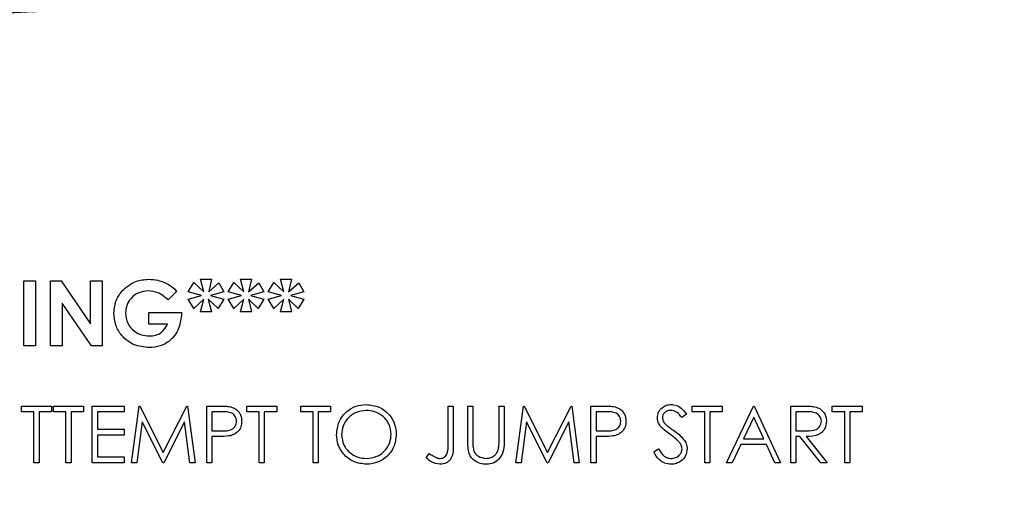
# Model space of a CAD drawing. Units: inches. Extents: x 0.3 to 17.2, y -0.2 to 10.7.
# Drawn here: x 9.8 to 9.9, y 3.7 to 3.8 of the extents above; entities that cross this region are included whole.
import ezdxf

# ---------------------------------------------------------------- set-up
doc = ezdxf.new("R2010")
doc.units = ezdxf.units.IN
doc.header["$MEASUREMENT"] = 0
doc.layers.add('FORMAT', color=7, linetype='Continuous')
doc.dimstyles.new('SLDDIMSTYLE3', dxfattribs={"dimtxt": 0.18, "dimasz": 0.04, "dimexe": 0, "dimexo": 0.0625, "dimgap": 0, "dimtad": 0, "dimtih": 1, "dimtoh": 1, "dimdec": 0, "dimrnd": 1e-09, "dimzin": 0, "dimdsep": 46, "dimtxsty": 'Standard', "dimblk1": 'DOT', "dimblk2": 'DOT', "dimsah": 1, "dimcen": 0.09, "dimadec": 0, "dimazin": 0, "dimtfac": 0.04, "dimtdec": 0, "dimtofl": 0, "dimtmove": 0, "dimatfit": 3, "dimldrblk": 'DOT', "dimfxl": 1, "dimfrac": 2, "dimtolj": 1, "dimtzin": 0, "dimarcsym": 0})

# ---------------------------------------------------------------- blocks, each defined once
blk = doc.blocks.new('_Dot')
at = {"color": 0, "linetype": 'ByBlock', "lineweight": -2}
blk.add_line((-0.5, 0), (-1, 0), dxfattribs=at)
at = {"color": 0, "linetype": 'ByBlock', "const_width": 0.5}
blk.add_lwpolyline([(-0.25, 0, 1), (0.25, 0, 1)], format="xyb", close=True, dxfattribs=at)

msp = doc.modelspace()

# ---------------------------------------------------------------- linework, layer by layer
at = {"color": 7, "linetype": 'Continuous', "lineweight": 25}
for p, q in [((9.82089, 3.72619), (9.82089, 3.73452)), ((9.82089, 3.73452), (9.82238, 3.73452)), ((9.82238, 3.73452), (9.82238, 3.72619)), ((9.82238, 3.73452), (9.82238, 3.72619)), ((9.8243, 3.73452), (9.82565, 3.73452)), ((9.8243, 3.72619), (9.8243, 3.73452)), ((9.82565, 3.73452), (9.82943, 3.72904)), ((9.82565, 3.73452), (9.82943, 3.72904)), ((9.82943, 3.72904), (9.82943, 3.73452)), ((9.82943, 3.73452), (9.83093, 3.73452)), ((9.83093, 3.73452), (9.83093, 3.72619)), ((9.83093, 3.73452), (9.83093, 3.72619)), ((9.84193, 3.73313), (9.84268, 3.73432)), ((9.84268, 3.73432), (9.84396, 3.73313)), ((9.84268, 3.73432), (9.84396, 3.73313)), ((9.84353, 3.73474), (9.84492, 3.73474)), ((9.84396, 3.73313), (9.84353, 3.73474)), ((9.84492, 3.73474), (9.84458, 3.73313)), ((9.84492, 3.73474), (9.84458, 3.73313)), ((9.84458, 3.73313), (9.84587, 3.73427)), ((9.84587, 3.73427), (9.84653, 3.73313)), ((9.84587, 3.73427), (9.84653, 3.73313)), ((9.84706, 3.73313), (9.8478, 3.73432)), ((9.8478, 3.73432), (9.84909, 3.73313)), ((9.8478, 3.73432), (9.84909, 3.73313)), ((9.84866, 3.73474), (9.85005, 3.73474)), ((9.84909, 3.73313), (9.84866, 3.73474)), ((9.85005, 3.73474), (9.8497, 3.73313)), ((9.85005, 3.73474), (9.8497, 3.73313)), ((9.8497, 3.73313), (9.851, 3.73427)), ((9.851, 3.73427), (9.85165, 3.73313)), ((9.851, 3.73427), (9.85165, 3.73313)), ((9.85219, 3.73313), (9.85293, 3.73432)), ((9.85293, 3.73432), (9.85421, 3.73313)), ((9.85293, 3.73432), (9.85421, 3.73313)), ((9.85379, 3.73474), (9.85518, 3.73474)), ((9.85421, 3.73313), (9.85379, 3.73474)), ((9.85518, 3.73474), (9.85483, 3.73313)), ((9.85518, 3.73474), (9.85483, 3.73313)), ((9.85483, 3.73313), (9.85613, 3.73427)), ((9.85613, 3.73427), (9.85678, 3.73313)), ((9.85613, 3.73427), (9.85678, 3.73313)), ((9.84049, 3.7332), (9.83936, 3.73211)), ((9.84049, 3.7332), (9.83936, 3.73211)), ((9.84364, 3.73265), (9.84193, 3.73313)), ((9.84653, 3.73313), (9.84482, 3.73265)), ((9.84653, 3.73313), (9.84482, 3.73265)), ((9.84877, 3.73265), (9.84706, 3.73313)), ((9.85165, 3.73313), (9.84995, 3.73265)), ((9.85165, 3.73313), (9.84995, 3.73265)), ((9.8539, 3.73265), (9.85219, 3.73313)), ((9.85678, 3.73313), (9.85507, 3.73265)), ((9.85678, 3.73313), (9.85507, 3.73265)), ((9.84193, 3.73217), (9.84364, 3.73265)), ((9.84268, 3.73101), (9.84193, 3.73217)), ((9.84396, 3.73217), (9.84268, 3.73101)), ((9.84396, 3.73217), (9.84268, 3.73101)), ((9.84353, 3.73057), (9.84396, 3.73217)), ((9.84579, 3.73101), (9.84453, 3.73217)), ((9.84453, 3.73217), (9.84492, 3.73057)), ((9.84453, 3.73217), (9.84492, 3.73057)), ((9.84482, 3.73265), (9.84653, 3.73217)), ((9.84482, 3.73265), (9.84653, 3.73217)), ((9.84653, 3.73217), (9.84579, 3.73101)), ((9.84653, 3.73217), (9.84579, 3.73101)), ((9.84706, 3.73217), (9.84877, 3.73265)), ((9.8478, 3.73101), (9.84706, 3.73217)), ((9.84909, 3.73217), (9.8478, 3.73101)), ((9.84909, 3.73217), (9.8478, 3.73101)), ((9.84866, 3.73057), (9.84909, 3.73217)), ((9.85091, 3.73101), (9.84966, 3.73217)), ((9.84966, 3.73217), (9.85005, 3.73057)), ((9.84966, 3.73217), (9.85005, 3.73057)), ((9.84995, 3.73265), (9.85165, 3.73217)), ((9.84995, 3.73265), (9.85165, 3.73217)), ((9.85165, 3.73217), (9.85091, 3.73101)), ((9.85165, 3.73217), (9.85091, 3.73101)), ((9.85219, 3.73217), (9.8539, 3.73265)), ((9.85293, 3.73101), (9.85219, 3.73217)), ((9.85421, 3.73217), (9.85293, 3.73101)), ((9.85421, 3.73217), (9.85293, 3.73101)), ((9.85379, 3.73057), (9.85421, 3.73217)), ((9.85604, 3.73101), (9.85479, 3.73217)), ((9.85479, 3.73217), (9.85518, 3.73057)), ((9.85479, 3.73217), (9.85518, 3.73057)), ((9.85507, 3.73265), (9.85678, 3.73217)), ((9.85507, 3.73265), (9.85678, 3.73217)), ((9.85678, 3.73217), (9.85604, 3.73101)), ((9.85678, 3.73217), (9.85604, 3.73101)), ((9.82957, 3.72619), (9.8258, 3.73166)), ((9.8258, 3.73166), (9.8258, 3.72619)), ((9.8258, 3.73166), (9.8258, 3.72619)), ((9.83691, 3.72897), (9.83691, 3.73046)), ((9.83691, 3.73046), (9.84107, 3.73046)), ((9.84107, 3.73046), (9.84108, 3.73011)), ((9.84107, 3.73046), (9.84108, 3.73011)), ((9.84492, 3.73057), (9.84353, 3.73057)), ((9.85005, 3.73057), (9.84866, 3.73057)), ((9.85518, 3.73057), (9.85379, 3.73057)), ((9.8393, 3.72897), (9.83691, 3.72897)), ((9.82238, 3.72619), (9.82089, 3.72619)), ((9.8258, 3.72619), (9.8243, 3.72619)), ((9.83093, 3.72619), (9.82957, 3.72619)), ((9.82058, 3.71773), (9.82058, 3.71848)), ((9.82058, 3.71848), (9.82441, 3.71848)), ((9.82441, 3.71848), (9.82441, 3.71773)), ((9.82441, 3.71848), (9.82441, 3.71773)), ((9.82469, 3.71773), (9.82469, 3.71848)), ((9.82469, 3.71848), (9.82852, 3.71848)), ((9.82852, 3.71848), (9.82852, 3.71773)), ((9.82852, 3.71848), (9.82852, 3.71773)), ((9.82965, 3.71848), (9.83376, 3.71848)), ((9.82965, 3.71119), (9.82965, 3.71848)), ((9.83376, 3.71848), (9.83376, 3.71773)), ((9.83376, 3.71848), (9.83376, 3.71773)), ((9.83469, 3.71119), (9.83566, 3.71848)), ((9.83566, 3.71848), (9.83575, 3.71848)), ((9.83575, 3.71848), (9.83876, 3.7125)), ((9.83575, 3.71848), (9.83876, 3.7125)), ((9.83876, 3.7125), (9.84176, 3.71848)), ((9.84176, 3.71848), (9.84186, 3.71848)), ((9.84186, 3.71848), (9.84283, 3.71119)), ((9.84186, 3.71848), (9.84283, 3.71119)), ((9.84432, 3.71848), (9.84575, 3.71848)), ((9.84432, 3.71119), (9.84432, 3.71848)), ((9.84946, 3.71773), (9.84946, 3.71848)), ((9.84946, 3.71848), (9.8533, 3.71848)), ((9.8533, 3.71848), (9.8533, 3.71773)), ((9.8533, 3.71848), (9.8533, 3.71773)), ((9.85638, 3.71773), (9.85638, 3.71848)), ((9.85638, 3.71848), (9.86021, 3.71848)), ((9.86021, 3.71848), (9.86021, 3.71773)), ((9.86021, 3.71848), (9.86021, 3.71773)), ((9.87527, 3.71848), (9.87592, 3.71848)), ((9.87527, 3.71363), (9.87527, 3.71848)), ((9.87592, 3.71848), (9.87592, 3.71356)), ((9.87592, 3.71848), (9.87592, 3.71356)), ((9.87779, 3.71848), (9.87844, 3.71848)), ((9.87779, 3.71408), (9.87779, 3.71848)), ((9.87844, 3.71848), (9.87844, 3.71411)), ((9.87844, 3.71848), (9.87844, 3.71411)), ((9.88181, 3.71411), (9.88181, 3.71848)), ((9.88181, 3.71848), (9.88246, 3.71848)), ((9.88246, 3.71848), (9.88246, 3.71408)), ((9.88246, 3.71848), (9.88246, 3.71408)), ((9.88396, 3.71119), (9.88492, 3.71848)), ((9.88492, 3.71848), (9.88502, 3.71848)), ((9.88502, 3.71848), (9.88803, 3.7125)), ((9.88502, 3.71848), (9.88803, 3.7125)), ((9.88803, 3.7125), (9.89103, 3.71848)), ((9.89103, 3.71848), (9.89112, 3.71848)), ((9.89112, 3.71848), (9.89209, 3.71119)), ((9.89112, 3.71848), (9.89209, 3.71119)), ((9.89359, 3.71848), (9.89502, 3.71848)), ((9.89359, 3.71119), (9.89359, 3.71848)), ((9.90658, 3.71773), (9.90658, 3.71848)), ((9.90658, 3.71848), (9.91042, 3.71848)), ((9.91042, 3.71848), (9.91042, 3.71773)), ((9.91042, 3.71848), (9.91042, 3.71773)), ((9.91098, 3.71119), (9.91443, 3.71848)), ((9.91443, 3.71848), (9.91453, 3.71848)), ((9.91453, 3.71848), (9.91789, 3.71119)), ((9.91453, 3.71848), (9.91789, 3.71119)), ((9.9192, 3.71848), (9.92066, 3.71848)), ((9.9192, 3.71119), (9.9192, 3.71848)), ((9.92453, 3.71773), (9.92453, 3.71848)), ((9.92453, 3.71848), (9.92836, 3.71848)), ((9.92836, 3.71848), (9.92836, 3.71773)), ((9.92836, 3.71848), (9.92836, 3.71773)), ((9.82217, 3.71773), (9.82058, 3.71773)), ((9.82217, 3.71119), (9.82217, 3.71773)), ((9.82441, 3.71773), (9.82282, 3.71773)), ((9.82282, 3.71773), (9.82282, 3.71119)), ((9.82282, 3.71773), (9.82282, 3.71119)), ((9.82628, 3.71773), (9.82469, 3.71773)), ((9.82628, 3.71119), (9.82628, 3.71773)), ((9.82852, 3.71773), (9.82693, 3.71773)), ((9.82693, 3.71773), (9.82693, 3.71119)), ((9.82693, 3.71773), (9.82693, 3.71119)), ((9.83376, 3.71773), (9.8303, 3.71773)), ((9.8303, 3.71773), (9.8303, 3.71549)), ((9.8303, 3.71773), (9.8303, 3.71549)), ((9.84631, 3.71773), (9.84498, 3.71773)), ((9.84498, 3.71773), (9.84498, 3.7153)), ((9.84498, 3.71773), (9.84498, 3.7153)), ((9.85105, 3.71773), (9.84946, 3.71773)), ((9.85105, 3.71119), (9.85105, 3.71773)), ((9.85171, 3.71773), (9.85171, 3.71119)), ((9.8533, 3.71773), (9.85171, 3.71773)), ((9.85171, 3.71773), (9.85171, 3.71119)), ((9.85797, 3.71773), (9.85638, 3.71773)), ((9.85797, 3.71119), (9.85797, 3.71773)), ((9.86021, 3.71773), (9.85863, 3.71773)), ((9.85863, 3.71773), (9.85863, 3.71119)), ((9.85863, 3.71773), (9.85863, 3.71119)), ((9.89558, 3.71773), (9.89424, 3.71773)), ((9.89424, 3.71773), (9.89424, 3.7153)), ((9.89424, 3.71773), (9.89424, 3.7153)), ((9.90583, 3.71743), (9.90524, 3.71699)), ((9.90583, 3.71743), (9.90524, 3.71699)), ((9.90817, 3.71773), (9.90658, 3.71773)), ((9.90817, 3.71119), (9.90817, 3.71773)), ((9.90883, 3.71773), (9.90883, 3.71119)), ((9.91042, 3.71773), (9.90883, 3.71773)), ((9.90883, 3.71773), (9.90883, 3.71119)), ((9.91447, 3.71706), (9.91315, 3.71427)), ((9.91447, 3.71706), (9.91315, 3.71427)), ((9.91576, 3.71427), (9.91447, 3.71706)), ((9.92122, 3.71773), (9.91986, 3.71773)), ((9.91986, 3.71773), (9.91986, 3.7153)), ((9.91986, 3.71773), (9.91986, 3.7153)), ((9.92612, 3.71773), (9.92453, 3.71773)), ((9.92612, 3.71119), (9.92612, 3.71773)), ((9.92677, 3.71773), (9.92677, 3.71119)), ((9.92836, 3.71773), (9.92677, 3.71773)), ((9.92677, 3.71773), (9.92677, 3.71119)), ((9.8303, 3.71549), (9.83376, 3.71549)), ((9.83376, 3.71549), (9.83376, 3.71474)), ((9.83376, 3.71549), (9.83376, 3.71474)), ((9.83605, 3.71645), (9.83535, 3.71119)), ((9.83605, 3.71645), (9.83535, 3.71119)), ((9.83869, 3.71119), (9.83605, 3.71645)), ((9.84147, 3.71644), (9.83884, 3.71119)), ((9.84147, 3.71644), (9.83884, 3.71119)), ((9.84217, 3.71119), (9.84147, 3.71644)), ((9.84498, 3.7153), (9.84625, 3.71529)), ((9.84498, 3.7153), (9.84625, 3.71529)), ((9.88531, 3.71645), (9.88462, 3.71119)), ((9.88531, 3.71645), (9.88462, 3.71119)), ((9.88796, 3.71119), (9.88531, 3.71645)), ((9.89074, 3.71644), (9.8881, 3.71119)), ((9.89074, 3.71644), (9.8881, 3.71119)), ((9.89144, 3.71119), (9.89074, 3.71644)), ((9.89424, 3.7153), (9.89552, 3.71529)), ((9.89424, 3.7153), (9.89552, 3.71529)), ((9.91986, 3.7153), (9.92119, 3.71529)), ((9.91986, 3.7153), (9.92119, 3.71529)), ((9.8303, 3.71474), (9.8303, 3.71194)), ((9.83376, 3.71474), (9.8303, 3.71474)), ((9.8303, 3.71474), (9.8303, 3.71194)), ((9.8455, 3.71455), (9.84498, 3.71455)), ((9.84498, 3.71455), (9.84498, 3.71119)), ((9.84498, 3.71455), (9.84498, 3.71119)), ((9.89476, 3.71455), (9.89424, 3.71455)), ((9.89424, 3.71455), (9.89424, 3.71119)), ((9.89424, 3.71455), (9.89424, 3.71119)), ((9.91315, 3.71427), (9.91576, 3.71427)), ((9.92039, 3.71455), (9.91986, 3.71455)), ((9.91986, 3.71455), (9.91986, 3.71119)), ((9.91986, 3.71455), (9.91986, 3.71119)), ((9.92307, 3.71119), (9.92039, 3.71455)), ((9.9212, 3.71455), (9.92388, 3.71119)), ((9.9212, 3.71455), (9.92388, 3.71119)), ((9.90163, 3.7126), (9.90224, 3.71297)), ((9.9128, 3.71353), (9.91169, 3.71119)), ((9.9128, 3.71353), (9.91169, 3.71119)), ((9.9161, 3.71353), (9.9128, 3.71353)), ((9.91718, 3.71119), (9.9161, 3.71353)), ((9.8303, 3.71194), (9.83376, 3.71194)), ((9.83376, 3.71194), (9.83376, 3.71119)), ((9.83376, 3.71194), (9.83376, 3.71119)), ((9.87246, 3.71184), (9.87285, 3.7124)), ((9.82282, 3.71119), (9.82217, 3.71119)), ((9.82693, 3.71119), (9.82628, 3.71119)), ((9.83376, 3.71119), (9.82965, 3.71119)), ((9.83535, 3.71119), (9.83469, 3.71119)), ((9.83884, 3.71119), (9.83869, 3.71119)), ((9.84283, 3.71119), (9.84217, 3.71119)), ((9.84498, 3.71119), (9.84432, 3.71119)), ((9.85171, 3.71119), (9.85105, 3.71119)), ((9.85863, 3.71119), (9.85797, 3.71119)), ((9.88462, 3.71119), (9.88396, 3.71119)), ((9.8881, 3.71119), (9.88796, 3.71119)), ((9.89209, 3.71119), (9.89144, 3.71119)), ((9.89424, 3.71119), (9.89359, 3.71119)), ((9.90883, 3.71119), (9.90817, 3.71119)), ((9.91169, 3.71119), (9.91098, 3.71119)), ((9.91789, 3.71119), (9.91718, 3.71119)), ((9.91986, 3.71119), (9.9192, 3.71119)), ((9.92388, 3.71119), (9.92307, 3.71119)), ((9.92677, 3.71119), (9.92612, 3.71119))]:
    msp.add_line(p, q, dxfattribs=at)
msp.add_open_spline([(9.90712, 3.77388), (9.87909, 3.77212), (9.82303, 3.76858), (9.73879, 3.76631), (9.65452, 3.76631), (9.57028, 3.76858), (9.51422, 3.77212), (9.48619, 3.77388)], degree=3, dxfattribs=at)
for points, knots in [([(9.90712, 3.77387), (9.88097, 3.77221), (9.82866, 3.76888), (9.75004, 3.76654), (9.67699, 3.76615), (9.60957, 3.76746), (9.54783, 3.76985), (9.50673, 3.77253), (9.48619, 3.77387)], [0, 0, 0, 0, 0.1865853, 0.3732814, 0.5600222, 0.7067373, 0.8534072, 1, 1, 1, 1]), ([(9.83352, 3.73328), (9.83406, 3.73375), (9.83504, 3.73461), (9.83633, 3.7347), (9.83689, 3.73474)], [0, 0, 0, 0, 0.558593, 1, 1, 1, 1]), ([(9.83689, 3.73474), (9.83728, 3.73472), (9.83798, 3.73468), (9.83864, 3.73445), (9.83893, 3.73434)], [0, 0, 0, 0, 0.559875, 1, 1, 1, 1]), ([(9.83893, 3.73434), (9.83925, 3.73417), (9.83983, 3.73387), (9.84029, 3.7334), (9.84049, 3.7332)], [0, 0, 0, 0, 0.559434, 1, 1, 1, 1]), ([(9.83893, 3.73434), (9.83925, 3.73417), (9.83983, 3.73387), (9.84029, 3.7334), (9.84049, 3.7332)], [0, 0, 0, 0, 0.559434, 1, 1, 1, 1]), ([(9.83242, 3.7304), (9.83248, 3.73099), (9.83258, 3.73206), (9.83323, 3.73291), (9.83352, 3.73328)], [0, 0, 0, 0, 0.559322, 1, 1, 1, 1]), ([(9.83685, 3.73324), (9.83642, 3.7332), (9.83557, 3.73311), (9.8346, 3.73235), (9.83401, 3.73141), (9.83395, 3.73073), (9.83392, 3.7304)], [0, 0, 0, 0, 0.279813, 0.559428, 0.779645, 1, 1, 1, 1]), ([(9.83685, 3.73324), (9.83642, 3.7332), (9.83557, 3.73311), (9.8346, 3.73235), (9.83401, 3.73141), (9.83395, 3.73073), (9.83392, 3.7304)], [0, 0, 0, 0, 0.279813, 0.559428, 0.779645, 1, 1, 1, 1]), ([(9.83936, 3.73211), (9.83895, 3.73247), (9.83822, 3.73311), (9.83727, 3.7332), (9.83685, 3.73324)], [0, 0, 0, 0, 0.559571, 1, 1, 1, 1]), ([(9.83693, 3.72598), (9.83627, 3.72604), (9.83495, 3.72617), (9.83344, 3.72735), (9.83257, 3.72884), (9.83247, 3.72988), (9.83242, 3.7304)], [0, 0, 0, 0, 0.27993, 0.559149, 0.779571, 1, 1, 1, 1]), ([(9.83392, 3.7304), (9.83397, 3.72996), (9.83408, 3.72907), (9.83492, 3.72811), (9.83592, 3.72755), (9.83662, 3.7275), (9.83696, 3.72747)], [0, 0, 0, 0, 0.279421, 0.559118, 0.779444, 1, 1, 1, 1]), ([(9.83392, 3.7304), (9.83397, 3.72996), (9.83408, 3.72907), (9.83492, 3.72811), (9.83592, 3.72755), (9.83662, 3.7275), (9.83696, 3.72747)], [0, 0, 0, 0, 0.279421, 0.559118, 0.779444, 1, 1, 1, 1]), ([(9.84108, 3.73011), (9.841, 3.7295), (9.84083, 3.72829), (9.83976, 3.72689), (9.83838, 3.72608), (9.83742, 3.72601), (9.83693, 3.72598)], [0, 0, 0, 0, 0.2795698, 0.5593486, 0.779431, 1, 1, 1, 1]), ([(9.84108, 3.73011), (9.841, 3.7295), (9.84083, 3.72829), (9.83976, 3.72689), (9.83838, 3.72608), (9.83742, 3.72601), (9.83693, 3.72598)], [0, 0, 0, 0, 0.2795698, 0.5593486, 0.779431, 1, 1, 1, 1]), ([(9.83696, 3.72747), (9.83724, 3.72749), (9.83779, 3.72752), (9.83872, 3.72796), (9.83908, 3.72859), (9.8393, 3.72897)], [0, 0, 0, 0, 0.281113, 0.561396, 1, 1, 1, 1]), ([(9.84575, 3.71848), (9.84606, 3.71848), (9.84662, 3.71848), (9.84717, 3.71841), (9.84741, 3.71837)], [0, 0, 0, 0, 0.560314, 1, 1, 1, 1]), ([(9.84741, 3.71837), (9.84764, 3.71829), (9.84808, 3.71813), (9.84854, 3.71764), (9.84878, 3.71708), (9.8488, 3.71671), (9.84881, 3.71653)], [0, 0, 0, 0, 0.279705, 0.559381, 0.779509, 1, 1, 1, 1]), ([(9.84741, 3.71837), (9.84764, 3.71829), (9.84808, 3.71813), (9.84854, 3.71764), (9.84878, 3.71708), (9.8488, 3.71671), (9.84881, 3.71653)], [0, 0, 0, 0, 0.279705, 0.559381, 0.779509, 1, 1, 1, 1]), ([(9.86096, 3.7148), (9.86103, 3.71537), (9.86116, 3.71649), (9.86216, 3.71777), (9.86342, 3.71854), (9.86431, 3.71862), (9.86475, 3.71867)], [0, 0, 0, 0, 0.279731, 0.559327, 0.77968, 1, 1, 1, 1]), ([(9.86478, 3.71792), (9.86432, 3.71786), (9.8634, 3.71774), (9.86235, 3.71693), (9.86172, 3.7159), (9.86165, 3.71517), (9.86162, 3.71481)], [0, 0, 0, 0, 0.279627, 0.55935, 0.77963, 1, 1, 1, 1]), ([(9.86475, 3.71867), (9.86532, 3.71861), (9.86646, 3.71849), (9.86774, 3.71745), (9.86852, 3.71618), (9.86859, 3.71529), (9.86863, 3.71484)], [0, 0, 0, 0, 0.2797673, 0.5593585, 0.7795711, 1, 1, 1, 1]), ([(9.86797, 3.71484), (9.86792, 3.7153), (9.86781, 3.71623), (9.86692, 3.71723), (9.86587, 3.71781), (9.86514, 3.71788), (9.86478, 3.71792)], [0, 0, 0, 0, 0.279468, 0.55887, 0.779516, 1, 1, 1, 1]), ([(9.89502, 3.71848), (9.89533, 3.71848), (9.89589, 3.71848), (9.89644, 3.71841), (9.89668, 3.71837)], [0, 0, 0, 0, 0.560314, 1, 1, 1, 1]), ([(9.89668, 3.71837), (9.8969, 3.71829), (9.89734, 3.71813), (9.8978, 3.71764), (9.89804, 3.71708), (9.89806, 3.71671), (9.89808, 3.71653)], [0, 0, 0, 0, 0.279705, 0.559381, 0.779509, 1, 1, 1, 1]), ([(9.89668, 3.71837), (9.8969, 3.71829), (9.89734, 3.71813), (9.8978, 3.71764), (9.89804, 3.71708), (9.89806, 3.71671), (9.89808, 3.71653)], [0, 0, 0, 0, 0.279705, 0.559381, 0.779509, 1, 1, 1, 1]), ([(9.9021, 3.71697), (9.90213, 3.71723), (9.90219, 3.71774), (9.90269, 3.7183), (9.90328, 3.71862), (9.90369, 3.71865), (9.90389, 3.71867)], [0, 0, 0, 0, 0.279553, 0.558798, 0.779378, 1, 1, 1, 1]), ([(9.90382, 3.71792), (9.90367, 3.71791), (9.90337, 3.71789), (9.90302, 3.71766), (9.90279, 3.71735), (9.90276, 3.71711), (9.90275, 3.717)], [0, 0, 0, 0, 0.280274, 0.559931, 0.77992, 1, 1, 1, 1]), ([(9.90524, 3.71699), (9.90504, 3.71725), (9.90475, 3.71762), (9.90421, 3.71789), (9.90395, 3.71791), (9.90382, 3.71792)], [0, 0, 0, 0, 0.559818, 0.779848, 1, 1, 1, 1]), ([(9.90389, 3.71867), (9.90412, 3.71865), (9.90457, 3.7186), (9.90527, 3.71817), (9.90562, 3.71771), (9.90583, 3.71743)], [0, 0, 0, 0, 0.27975, 0.559501, 1, 1, 1, 1]), ([(9.90389, 3.71867), (9.90412, 3.71865), (9.90457, 3.7186), (9.90527, 3.71817), (9.90562, 3.71771), (9.90583, 3.71743)], [0, 0, 0, 0, 0.27975, 0.559501, 1, 1, 1, 1]), ([(9.92066, 3.71848), (9.92097, 3.71848), (9.92152, 3.71848), (9.92207, 3.71841), (9.92231, 3.71838)], [0, 0, 0, 0, 0.5602397, 1, 1, 1, 1]), ([(9.92231, 3.71838), (9.92254, 3.71831), (9.923, 3.71815), (9.92348, 3.71766), (9.92375, 3.7171), (9.92377, 3.71672), (9.92378, 3.71653)], [0, 0, 0, 0, 0.279797, 0.5595, 0.779626, 1, 1, 1, 1]), ([(9.84816, 3.71652), (9.84812, 3.71673), (9.84807, 3.71705), (9.8478, 3.71738), (9.84729, 3.71774), (9.84675, 3.71774), (9.84631, 3.71773)], [0, 0, 0, 0, 0.248969, 0.374729, 0.500383, 1, 1, 1, 1]), ([(9.89742, 3.71652), (9.89739, 3.71673), (9.89734, 3.71705), (9.89707, 3.71738), (9.89655, 3.71774), (9.89601, 3.71774), (9.89558, 3.71773)], [0, 0, 0, 0, 0.248969, 0.374729, 0.500383, 1, 1, 1, 1]), ([(9.9025, 3.71586), (9.90237, 3.71605), (9.90214, 3.71638), (9.90211, 3.71679), (9.9021, 3.71697)], [0, 0, 0, 0, 0.55984, 1, 1, 1, 1]), ([(9.90275, 3.717), (9.90276, 3.7169), (9.90278, 3.71669), (9.90293, 3.71636), (9.90312, 3.71617), (9.90323, 3.71605)], [0, 0, 0, 0, 0.279946, 0.559774, 1, 1, 1, 1]), ([(9.90275, 3.717), (9.90276, 3.7169), (9.90278, 3.71669), (9.90293, 3.71636), (9.90312, 3.71617), (9.90323, 3.71605)], [0, 0, 0, 0, 0.279946, 0.559774, 1, 1, 1, 1]), ([(9.92313, 3.71653), (9.92312, 3.71664), (9.92311, 3.71685), (9.92296, 3.71714), (9.92275, 3.71739), (9.92221, 3.71775), (9.92166, 3.71774), (9.92122, 3.71773)], [0, 0, 0, 0, 0.125307, 0.250617, 0.375954, 0.501281, 1, 1, 1, 1]), ([(9.92337, 3.71771), (9.92341, 3.71767), (9.92358, 3.71751), (9.9237, 3.71721), (9.92373, 3.71697), (9.92374, 3.71691)], [0, 0, 0, 0, 0.1702, 0.796507, 1, 1, 1, 1]), ([(9.84625, 3.71529), (9.8467, 3.71529), (9.84725, 3.71528), (9.84779, 3.71565), (9.84807, 3.71598), (9.84812, 3.71631), (9.84816, 3.71652)], [0, 0, 0, 0, 0.499721, 0.62535, 0.751083, 1, 1, 1, 1]), ([(9.84881, 3.71653), (9.84879, 3.71628), (9.84876, 3.7158), (9.84839, 3.71522), (9.8479, 3.71484), (9.84754, 3.71473), (9.84736, 3.71467)], [0, 0, 0, 0, 0.280099, 0.559324, 0.779458, 1, 1, 1, 1]), ([(9.84881, 3.71653), (9.84879, 3.71628), (9.84876, 3.7158), (9.84839, 3.71522), (9.8479, 3.71484), (9.84754, 3.71473), (9.84736, 3.71467)], [0, 0, 0, 0, 0.280099, 0.559324, 0.779458, 1, 1, 1, 1]), ([(9.89552, 3.71529), (9.89596, 3.71529), (9.89652, 3.71528), (9.89706, 3.71565), (9.89734, 3.71598), (9.89739, 3.71631), (9.89742, 3.71652)], [0, 0, 0, 0, 0.499721, 0.62535, 0.751083, 1, 1, 1, 1]), ([(9.89808, 3.71653), (9.89806, 3.71628), (9.89802, 3.7158), (9.89766, 3.71522), (9.89716, 3.71484), (9.8968, 3.71473), (9.89662, 3.71467)], [0, 0, 0, 0, 0.280099, 0.559324, 0.779458, 1, 1, 1, 1]), ([(9.89808, 3.71653), (9.89806, 3.71628), (9.89802, 3.7158), (9.89766, 3.71522), (9.89716, 3.71484), (9.8968, 3.71473), (9.89662, 3.71467)], [0, 0, 0, 0, 0.280099, 0.559324, 0.779458, 1, 1, 1, 1]), ([(9.9037, 3.71486), (9.90346, 3.71503), (9.90304, 3.71533), (9.90267, 3.7157), (9.9025, 3.71586)], [0, 0, 0, 0, 0.560413, 1, 1, 1, 1]), ([(9.90323, 3.71605), (9.90341, 3.71592), (9.90373, 3.71567), (9.90406, 3.71543), (9.90421, 3.71533)], [0, 0, 0, 0, 0.559906, 1, 1, 1, 1]), ([(9.90323, 3.71605), (9.90341, 3.71592), (9.90373, 3.71567), (9.90406, 3.71543), (9.90421, 3.71533)], [0, 0, 0, 0, 0.559906, 1, 1, 1, 1]), ([(9.90421, 3.71533), (9.90467, 3.71499), (9.9053, 3.71452), (9.90585, 3.71364), (9.9059, 3.7132), (9.90593, 3.71298)], [0, 0, 0, 0, 0.560115, 0.780284, 1, 1, 1, 1]), ([(9.90421, 3.71533), (9.90467, 3.71499), (9.9053, 3.71452), (9.90585, 3.71364), (9.9059, 3.7132), (9.90593, 3.71298)], [0, 0, 0, 0, 0.560115, 0.780284, 1, 1, 1, 1]), ([(9.92119, 3.71529), (9.92164, 3.71529), (9.9222, 3.7153), (9.92275, 3.71565), (9.92304, 3.71599), (9.92309, 3.71631), (9.92313, 3.71653)], [0, 0, 0, 0, 0.499827, 0.625498, 0.751208, 1, 1, 1, 1]), ([(9.92378, 3.71653), (9.92376, 3.7163), (9.92373, 3.71584), (9.92337, 3.71523), (9.92254, 3.71461), (9.92175, 3.71458), (9.9212, 3.71455)], [0, 0, 0, 0, 0.18712, 0.373979, 0.560911, 1, 1, 1, 1]), ([(9.84736, 3.71467), (9.84701, 3.71463), (9.84639, 3.71455), (9.84577, 3.71455), (9.8455, 3.71455)], [0, 0, 0, 0, 0.559694, 1, 1, 1, 1]), ([(9.86481, 3.711), (9.86424, 3.71107), (9.86311, 3.71119), (9.86186, 3.71222), (9.86108, 3.71347), (9.861, 3.71436), (9.86096, 3.7148)], [0, 0, 0, 0, 0.279663, 0.559354, 0.779636, 1, 1, 1, 1]), ([(9.86162, 3.71481), (9.86167, 3.71435), (9.86178, 3.71343), (9.86267, 3.71244), (9.8637, 3.71184), (9.86442, 3.71178), (9.86478, 3.71175)], [0, 0, 0, 0, 0.279416, 0.559077, 0.779478, 1, 1, 1, 1]), ([(9.86478, 3.71175), (9.86524, 3.7118), (9.86617, 3.71191), (9.86724, 3.71271), (9.86787, 3.71375), (9.86794, 3.71448), (9.86797, 3.71484)], [0, 0, 0, 0, 0.27983, 0.559389, 0.779654, 1, 1, 1, 1]), ([(9.86863, 3.71484), (9.86856, 3.71427), (9.86844, 3.71314), (9.8674, 3.71189), (9.86614, 3.71112), (9.86525, 3.71104), (9.86481, 3.711)], [0, 0, 0, 0, 0.2796304, 0.5593429, 0.7795972, 1, 1, 1, 1]), ([(9.87792, 3.71254), (9.87787, 3.71283), (9.87779, 3.71333), (9.87779, 3.71385), (9.87779, 3.71408)], [0, 0, 0, 0, 0.559499, 1, 1, 1, 1]), ([(9.87844, 3.71411), (9.87844, 3.71393), (9.87844, 3.71361), (9.87846, 3.71328), (9.87847, 3.71314)], [0, 0, 0, 0, 0.560124, 1, 1, 1, 1]), ([(9.87844, 3.71411), (9.87844, 3.71393), (9.87844, 3.71361), (9.87846, 3.71328), (9.87847, 3.71314)], [0, 0, 0, 0, 0.560124, 1, 1, 1, 1]), ([(9.88246, 3.71408), (9.88246, 3.71367), (9.88245, 3.71286), (9.88201, 3.71179), (9.88116, 3.71111), (9.88052, 3.71104), (9.8802, 3.711)], [0, 0, 0, 0, 0.281655, 0.560111, 0.78008, 1, 1, 1, 1]), ([(9.88246, 3.71408), (9.88246, 3.71367), (9.88245, 3.71286), (9.88201, 3.71179), (9.88116, 3.71111), (9.88052, 3.71104), (9.8802, 3.711)], [0, 0, 0, 0, 0.281655, 0.560111, 0.78008, 1, 1, 1, 1]), ([(9.88173, 3.71298), (9.88176, 3.71319), (9.88181, 3.71357), (9.88181, 3.71395), (9.88181, 3.71411)], [0, 0, 0, 0, 0.559624, 1, 1, 1, 1]), ([(9.89662, 3.71467), (9.89628, 3.71463), (9.89566, 3.71455), (9.89504, 3.71455), (9.89476, 3.71455)], [0, 0, 0, 0, 0.5596942, 1, 1, 1, 1]), ([(9.90501, 3.7137), (9.90479, 3.71394), (9.90439, 3.71437), (9.90391, 3.71471), (9.9037, 3.71486)], [0, 0, 0, 0, 0.559496, 1, 1, 1, 1]), ([(9.87592, 3.71356), (9.87594, 3.71294), (9.87596, 3.71218), (9.87544, 3.71145), (9.87496, 3.71108), (9.87452, 3.71104), (9.87422, 3.711)], [0, 0, 0, 0, 0.499543, 0.625078, 0.750654, 1, 1, 1, 1]), ([(9.87426, 3.71175), (9.87436, 3.71176), (9.87456, 3.71178), (9.87483, 3.71193), (9.87504, 3.71215), (9.8753, 3.7127), (9.87528, 3.71322), (9.87527, 3.71363)], [0, 0, 0, 0, 0.124972, 0.249915, 0.374872, 0.499882, 1, 1, 1, 1]), ([(9.87847, 3.71314), (9.87852, 3.71292), (9.87861, 3.71247), (9.87924, 3.7119), (9.87981, 3.71181), (9.88016, 3.71175)], [0, 0, 0, 0, 0.281057, 0.560821, 1, 1, 1, 1]), ([(9.88016, 3.71175), (9.88036, 3.71177), (9.88076, 3.71182), (9.88125, 3.71212), (9.88158, 3.71253), (9.88168, 3.71283), (9.88173, 3.71298)], [0, 0, 0, 0, 0.2797867, 0.5593768, 0.7795688, 1, 1, 1, 1]), ([(9.90224, 3.71297), (9.90246, 3.71263), (9.90276, 3.71217), (9.90338, 3.7118), (9.90369, 3.71177), (9.90385, 3.71175)], [0, 0, 0, 0, 0.559321, 0.779782, 1, 1, 1, 1]), ([(9.90385, 3.71175), (9.90404, 3.71177), (9.90443, 3.71181), (9.90491, 3.7121), (9.90522, 3.71252), (9.90525, 3.71283), (9.90527, 3.71299)], [0, 0, 0, 0, 0.280276, 0.560148, 0.780153, 1, 1, 1, 1]), ([(9.90593, 3.71298), (9.90589, 3.71268), (9.90581, 3.71208), (9.90522, 3.71144), (9.90455, 3.71106), (9.90408, 3.71102), (9.90385, 3.711)], [0, 0, 0, 0, 0.279183, 0.559085, 0.779446, 1, 1, 1, 1]), ([(9.90593, 3.71298), (9.90589, 3.71268), (9.90581, 3.71208), (9.90522, 3.71144), (9.90455, 3.71106), (9.90408, 3.71102), (9.90385, 3.711)], [0, 0, 0, 0, 0.279183, 0.559085, 0.779446, 1, 1, 1, 1]), ([(9.90527, 3.71299), (9.90526, 3.71313), (9.90522, 3.71339), (9.90508, 3.71361), (9.90501, 3.7137)], [0, 0, 0, 0, 0.55899, 1, 1, 1, 1]), ([(9.87422, 3.711), (9.87385, 3.71107), (9.87318, 3.71119), (9.87268, 3.71164), (9.87246, 3.71184)], [0, 0, 0, 0, 0.557533, 1, 1, 1, 1]), ([(9.87285, 3.7124), (9.87301, 3.71229), (9.87331, 3.71209), (9.87364, 3.71193), (9.87378, 3.71186)], [0, 0, 0, 0, 0.560094, 1, 1, 1, 1]), ([(9.87378, 3.71186), (9.87386, 3.71182), (9.87402, 3.71176), (9.87418, 3.71175), (9.87426, 3.71175)], [0, 0, 0, 0, 0.5599, 1, 1, 1, 1]), ([(9.8802, 3.711), (9.87992, 3.71102), (9.87937, 3.71106), (9.87867, 3.71142), (9.87816, 3.71193), (9.878, 3.71234), (9.87792, 3.71254)], [0, 0, 0, 0, 0.280221, 0.559914, 0.779952, 1, 1, 1, 1]), ([(9.90385, 3.711), (9.90358, 3.71103), (9.90304, 3.71108), (9.9022, 3.71163), (9.90185, 3.71223), (9.90163, 3.7126)], [0, 0, 0, 0, 0.27988, 0.559666, 1, 1, 1, 1])]:
    msp.add_open_spline(points, degree=3, knots=knots, dxfattribs=at)

# ---------------------------------------------------------------- leaders
at = {"layer": 'FORMAT'}
msp.add_leader([(9.78266, 3.91787), (10.65969, 3.51511)], dimstyle='SLDDIMSTYLE3', dxfattribs=at)

doc.saveas('drawing.dxf')
